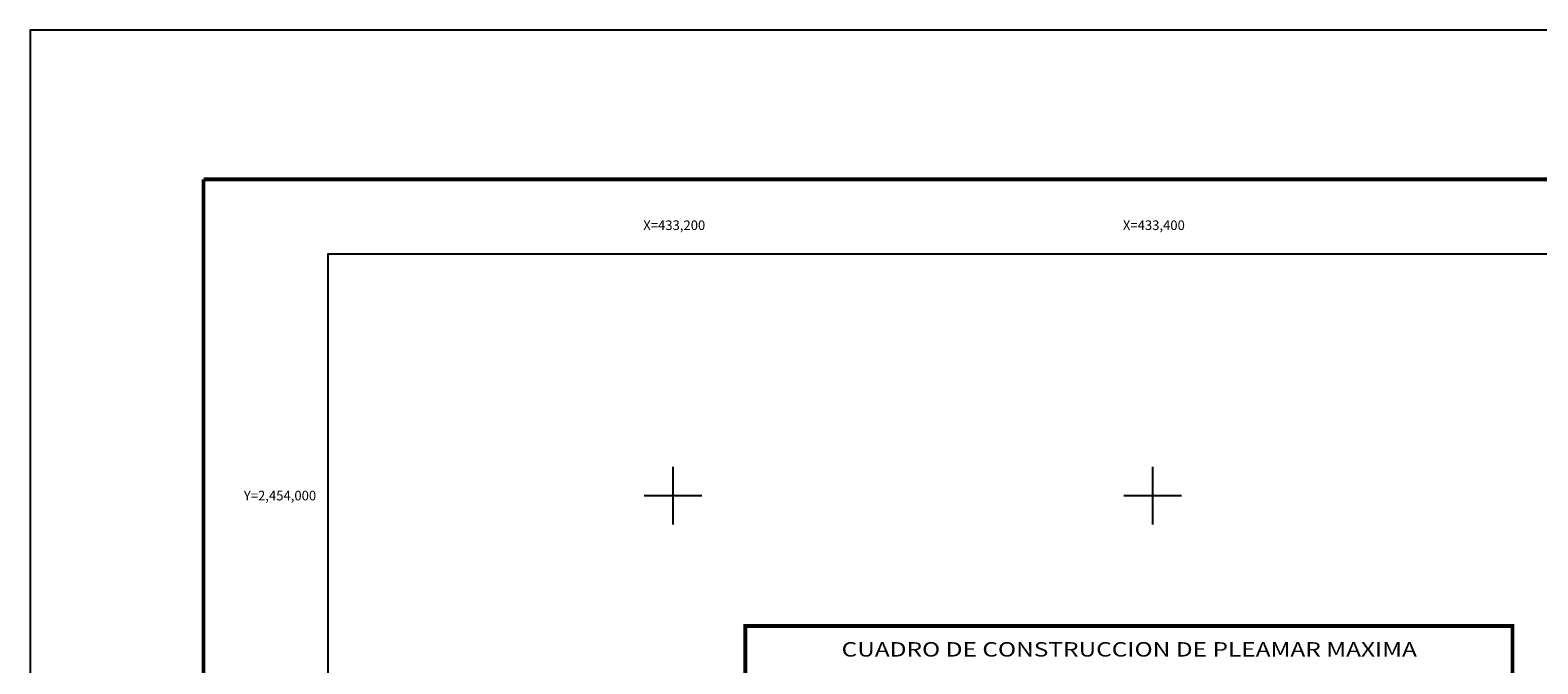
# Model space of a CAD drawing. Extents: x 432932 to 452681, y 2452394 to 2454194.
# Drawn here: x 432932 to 433561, y 2453930 to 2454194 of the extents above; entities that cross this region are included whole.
import ezdxf
from ezdxf.enums import TextEntityAlignment as Align

# ---------------------------------------------------------------- set-up
doc = ezdxf.new("R2010")
doc.units = 0
doc.header["$LTSCALE"] = 40
doc.header["$MEASUREMENT"] = 0
for name, color, linetype in [('CVL_CUADCON', 1, 'Continuous'), ('CVL_CUADCON_TIT', 1, 'Continuous'), ('CVL_RET_TX', 2, 'Continuous'), ('CVL_RETUTM', 8, 'Continuous'), ('Lomo', 7, 'Continuous')]:
    doc.layers.add(name, color=color, linetype=linetype)
doc.styles.add('ROMANA1', font='ROMANA1.shx')

# ---------------------------------------------------------------- blocks, each defined once
blk = doc.blocks.new('ARQ_MARG')
at = {"layer": 'DEFPOINTS'}
blk.add_lwpolyline([(0, 0), (1, 0), (1, 1), (0, 1)], close=True, dxfattribs=at)

msp = doc.modelspace()

# ---------------------------------------------------------------- linework, layer by layer
at = {"layer": 'CVL_CUADCON', "color": 7, "linetype": 'Continuous', "const_width": 1.6, "flags": 128}
msp.add_lwpolyline([(433230.21, 2453945.64), (433550.11, 2453945.64), (433550.11, 2453349.64), (433230.21, 2453349.64)], close=True, dxfattribs=at)
msp.add_lwpolyline([(433230.21, 2453945.64), (433550.11, 2453945.64), (433550.11, 2453349.64), (433230.21, 2453349.64)], close=True, dxfattribs=at)
at = {"layer": 'CVL_RETUTM', "color": 8, "linetype": 'Continuous'}
for p, q in [((433200, 2454012), (433200, 2453988)), ((433400, 2454012), (433400, 2453988)), ((433188, 2454000), (433212, 2454000)), ((433388, 2454000), (433412, 2454000))]:
    msp.add_line(p, q, dxfattribs=at)
at = {"layer": 'Lomo'}
msp.add_line((433056.23, 2453013.48), (433056.23, 2454100.77), dxfattribs=at)
msp.add_line((433056.23, 2453013.48), (433056.23, 2454100.77), dxfattribs=at)
msp.add_line((433056.23, 2453013.48), (433056.23, 2454100.77), dxfattribs=at)
at = {"layer": 'Lomo', "color": 7, "linetype": 'Continuous', "const_width": 1.6}
for points in [[(433004.27, 2454131.82), (435256.12, 2454131.82)], [(433004.27, 2452470.51), (433004.27, 2454131.82)]]:
    msp.add_lwpolyline(points, dxfattribs=at)
at = {"layer": 'Lomo', "color": 7, "linetype": 'Continuous'}
msp.add_lwpolyline([(433056.23, 2454100.77), (434856.23, 2454100.77), (434856.23, 2452500.77), (433056.23, 2452500.77)], close=True, dxfattribs=at)
msp.add_lwpolyline([(433056.23, 2454100.77), (434856.23, 2454100.77), (434856.23, 2452500.77), (433056.23, 2452500.77)], close=True, dxfattribs=at)
msp.add_lwpolyline([(433056.23, 2454100.77), (434856.23, 2454100.77), (434856.23, 2452500.77), (433056.23, 2452500.77)], close=True, dxfattribs=at)
msp.add_lwpolyline([(433056.23, 2454100.77), (434856.23, 2454100.77), (434856.23, 2452500.77), (433056.23, 2452500.77)], close=True, dxfattribs=at)
msp.add_lwpolyline([(433056.23, 2454100.77), (434856.23, 2454100.77), (434856.23, 2452500.77), (433056.23, 2452500.77)], close=True, dxfattribs=at)
msp.add_lwpolyline([(433056.23, 2454100.77), (434856.23, 2454100.77), (434856.23, 2452500.77), (433056.23, 2452500.77)], close=True, dxfattribs=at)
at = {"layer": 'Lomo'}
for points in [[(433503.89, 2454100.77), (434856.23, 2454100.77), (434856.23, 2452500.77), (433056.23, 2452500.77), (433056.23, 2452968.04)], [(434856.23, 2452500.77), (433056.23, 2452500.77), (433056.23, 2454100.77), (434856.23, 2454100.77), (434856.23, 2452500.77)], [(433503.89, 2454100.77), (434856.23, 2454100.77), (434856.23, 2452500.77), (433056.23, 2452500.77), (433056.23, 2452968.04)], [(434856.23, 2452500.77), (433056.23, 2452500.77), (433056.23, 2454100.77), (434856.23, 2454100.77), (434856.23, 2452500.77)], [(433503.89, 2454100.77), (434856.23, 2454100.77), (434856.23, 2452500.77), (433056.23, 2452500.77), (433056.23, 2452968.04)], [(434856.23, 2452500.77), (433056.23, 2452500.77), (433056.23, 2454100.77), (434856.23, 2454100.77), (434856.23, 2452500.77)], [(434856.23, 2452500.77), (433056.23, 2452500.77), (433056.23, 2454100.77), (434856.23, 2454100.77), (434856.23, 2452500.77)]]:
    msp.add_lwpolyline(points, dxfattribs=at)

# ---------------------------------------------------------------- block references
at = {"layer": 'DEFPOINTS', "xscale": 2400, "yscale": 1800, "zscale": 2400}
msp.add_blockref('ARQ_MARG', (432931.95, 2452394), dxfattribs=at)

# ---------------------------------------------------------------- texts
at = {"layer": 'CVL_CUADCON_TIT', "color": 7, "style": 'ROMANA1', "width": 1.000741}
msp.add_text('CUADRO DE CONSTRUCCION DE PLEAMAR MAXIMA', height=6, dxfattribs=at).set_placement((433270.32, 2453932.9), (433510.22, 2453932.9), align=Align.FIT)
at = {"layer": 'CVL_RET_TX', "color": 7, "style": 'ROMANA1'}
for s, p in [('X=433,200', (433213.46, 2454112.7)), ('X=433,400', (433413.46, 2454112.7)), ('Y=2,454,000', (433051.22, 2454000))]:
    msp.add_text(s, height=4, dxfattribs=at).set_placement(p, align=Align.MIDDLE_RIGHT)

doc.saveas('drawing.dxf')
